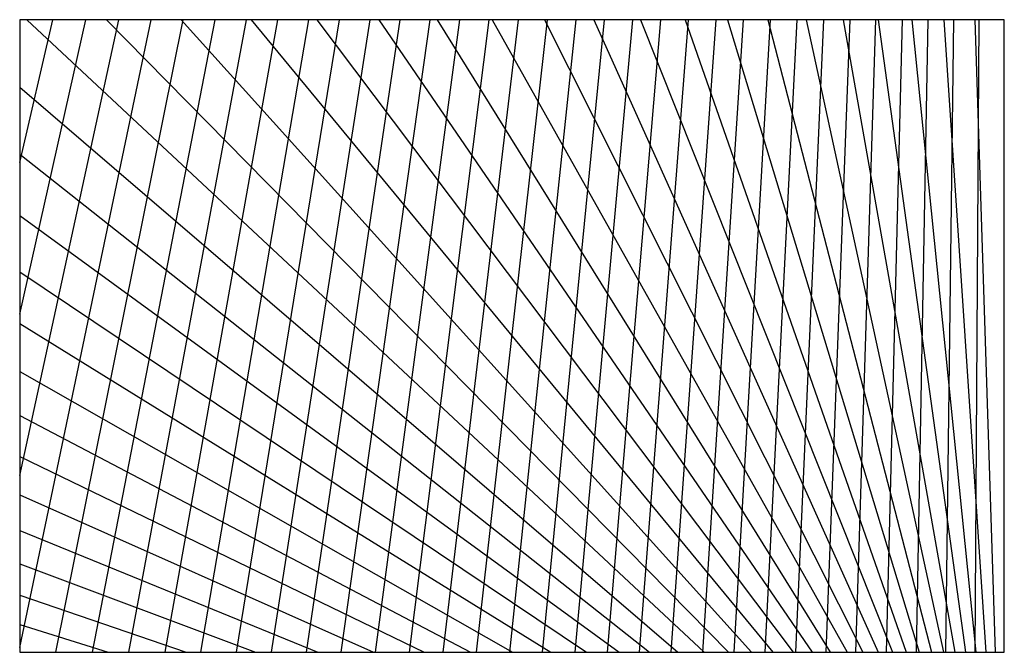
# Model space of a CAD drawing. Extents: x 0.5 to 12.4, y 0.5 to 8.2.
import ezdxf

# ---------------------------------------------------------------- set-up
doc = ezdxf.new("R2010")
doc.units = 0
doc.layers.get('0').update_dxf_attribs({"linetype": 'CONTINUOUS'})

msp = doc.modelspace()

# ---------------------------------------------------------------- linework, layer by layer
at = {"color": 0}
for p, q in [((0.5, 6.424), (0.902, 8.15)), ((0.5, 4.591), (1.301, 8.15)), ((0.5, 2.64), (1.697, 8.15)), ((0.5, 0.558), (2.088, 8.15)), ((0.585, 8.15), (8.771, 0.5)), ((0.936, 0.5), (2.476, 8.15)), ((1.381, 0.5), (2.861, 8.15)), ((1.549, 8.15), (9.067, 0.5)), ((1.821, 0.5), (3.243, 8.15)), ((2.258, 0.5), (3.621, 8.15)), ((2.451, 8.15), (9.344, 0.5)), ((2.691, 0.5), (3.995, 8.15)), ((3.12, 0.5), (4.367, 8.15)), ((3.296, 8.15), (9.604, 0.5)), ((3.545, 0.5), (4.735, 8.15)), ((3.967, 0.5), (5.1, 8.15)), ((4.091, 8.15), (9.848, 0.5)), ((4.385, 0.5), (5.462, 8.15)), ((4.799, 0.5), (5.82, 8.15)), ((4.839, 8.15), (10.077, 0.5)), ((5.21, 0.5), (6.176, 8.15)), ((5.544, 8.15), (10.294, 0.5)), ((5.618, 0.5), (6.529, 8.15)), ((6.022, 0.5), (6.878, 8.15)), ((6.21, 8.15), (10.499, 0.5)), ((6.422, 0.5), (7.225, 8.15)), ((6.819, 0.5), (7.569, 8.15)), ((6.841, 8.15), (10.692, 0.5)), ((7.213, 0.5), (7.91, 8.15)), ((7.438, 8.15), (10.876, 0.5)), ((7.604, 0.5), (8.248, 8.15)), ((7.991, 0.5), (8.583, 8.15)), ((8.004, 8.15), (11.05, 0.5)), ((8.375, 0.5), (8.916, 8.15)), ((8.543, 8.15), (11.215, 0.5)), ((8.756, 0.5), (9.246, 8.15)), ((9.055, 8.15), (11.372, 0.5)), ((9.134, 0.5), (9.573, 8.15)), ((9.509, 0.5), (9.897, 8.15)), ((9.542, 8.15), (11.522, 0.5)), ((9.88, 0.5), (10.219, 8.15)), ((10.007, 8.15), (11.665, 0.5)), ((10.249, 0.5), (10.538, 8.15)), ((10.454, 8.15), (11.802, 0.5)), ((10.607, 0.5), (10.848, 8.15)), ((10.876, 8.15), (11.932, 0.5)), ((10.978, 0.5), (11.169, 8.15)), ((11.282, 8.15), (12.056, 0.5)), ((11.337, 0.5), (11.48, 8.15)), ((11.67, 8.15), (12.176, 0.5)), ((11.694, 0.5), (11.789, 8.15)), ((12.043, 8.15), (12.29, 0.5)), ((12.049, 0.5), (12.096, 8.15)), ((0.5, 7.335), (8.453, 0.5)), ((0.5, 6.523), (8.113, 0.5)), ((0.5, 5.781), (7.746, 0.5)), ((0.5, 5.101), (7.35, 0.5)), ((0.5, 4.475), (6.921, 0.5)), ((0.5, 3.897), (6.455, 0.5)), ((0.5, 3.363), (5.947, 0.5)), ((0.5, 2.866), (5.39, 0.5)), ((0.5, 2.404), (4.778, 0.5)), ((0.5, 1.972), (4.102, 0.5)), ((0.5, 1.569), (3.351, 0.5)), ((0.5, 1.19), (2.512, 0.5)), ((0.5, 0.835), (1.569, 0.5))]:
    msp.add_line(p, q, dxfattribs=at)
msp.add_lwpolyline([(0.5, 0.5), (12.4, 0.5), (12.4, 8.15), (0.5, 8.15)], close=True, dxfattribs=at)

doc.saveas('drawing.dxf')
